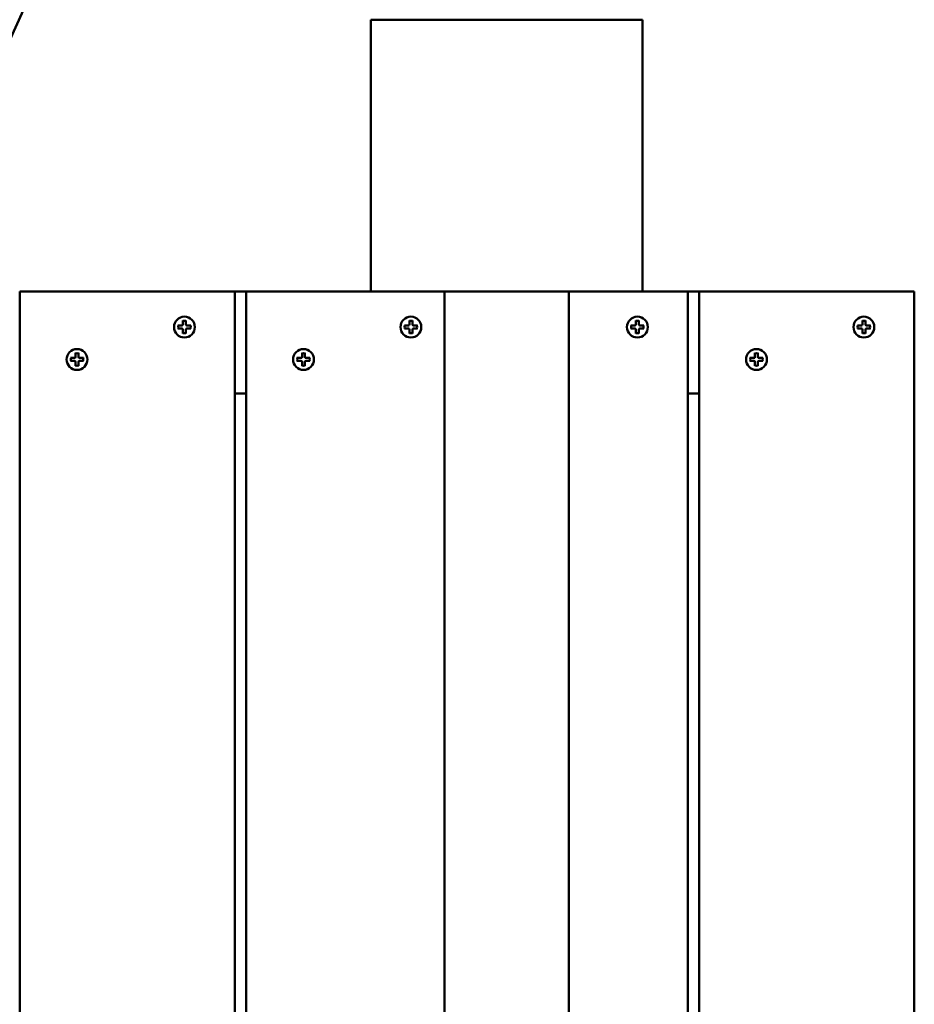
# Model space of a CAD drawing. Units: millimetres. Extents: x 1389 to 20712, y 749 to 16840.
# Drawn here: x 6677 to 7072, y 6912 to 7347 of the extents above; entities that cross this region are included whole.
import ezdxf

# ---------------------------------------------------------------- set-up
doc = ezdxf.new("R2010")
doc.units = ezdxf.units.MM
doc.header["$LTSCALE"] = 50
doc.layers.add('Visible (ISO)', color=7, linetype='Continuous', lineweight=50)

msp = doc.modelspace()

# ---------------------------------------------------------------- linework, layer by layer
at = {"layer": 'Visible (ISO)'}
for p, q in [((6831.66, 7346.617), (6831.66, 7226.617)), ((6951.66, 7346.617), (6831.66, 7346.617)), ((6951.66, 7226.617), (6951.66, 7346.617)), ((6676.66, 7226.617), (6676.66, 6626.617)), ((6676.66, 7226.617), (6771.66, 7226.617)), ((6771.66, 7226.617), (6776.66, 7226.617)), ((6771.66, 7226.617), (6771.66, 6626.617)), ((6776.66, 7226.617), (6776.66, 6626.617)), ((6776.66, 7226.617), (6831.66, 7226.617)), ((6831.66, 7226.617), (6951.66, 7226.617)), ((6864.16, 6626.617), (6864.16, 7226.617)), ((6919.16, 6626.617), (6919.16, 7226.617)), ((6951.66, 7226.617), (6971.66, 7226.617)), ((6971.66, 7226.617), (6976.66, 7226.617)), ((6971.66, 7226.617), (6971.66, 6626.617)), ((6976.66, 7226.617), (6976.66, 6626.617)), ((6976.66, 7226.617), (7071.66, 7226.617)), ((7071.66, 7226.617), (7071.66, 6626.617)), ((6748.738, 7213.823), (6748.738, 7212.07)), ((6750.053, 7213.823), (6750.053, 7212.07)), ((6848.738, 7213.823), (6848.738, 7212.07)), ((6850.053, 7213.823), (6850.053, 7212.07)), ((6948.738, 7213.823), (6948.738, 7212.07)), ((6950.053, 7213.823), (6950.053, 7212.07)), ((7048.738, 7213.823), (7048.738, 7212.07)), ((7050.053, 7213.823), (7050.053, 7212.07)), ((6746.526, 7211.61), (6748.278, 7211.61)), ((6746.526, 7210.296), (6748.278, 7210.296)), ((6748.738, 7208.083), (6748.738, 7209.836)), ((6750.053, 7208.083), (6750.053, 7209.836)), ((6752.265, 7211.61), (6750.513, 7211.61)), ((6752.265, 7210.296), (6750.513, 7210.296)), ((6846.526, 7211.61), (6848.278, 7211.61)), ((6846.526, 7210.296), (6848.278, 7210.296)), ((6848.738, 7208.083), (6848.738, 7209.836)), ((6850.053, 7208.083), (6850.053, 7209.836)), ((6852.265, 7211.61), (6850.513, 7211.61)), ((6852.265, 7210.296), (6850.513, 7210.296)), ((6946.526, 7211.61), (6948.278, 7211.61)), ((6946.526, 7210.296), (6948.278, 7210.296)), ((6948.738, 7208.083), (6948.738, 7209.836)), ((6950.053, 7208.083), (6950.053, 7209.836)), ((6952.265, 7211.61), (6950.513, 7211.61)), ((6952.265, 7210.296), (6950.513, 7210.296)), ((7046.526, 7211.61), (7048.278, 7211.61)), ((7046.526, 7210.296), (7048.278, 7210.296)), ((7048.738, 7208.083), (7048.738, 7209.836)), ((7050.053, 7208.083), (7050.053, 7209.836)), ((7052.265, 7211.61), (7050.513, 7211.61)), ((7052.265, 7210.296), (7050.513, 7210.296)), ((6699.101, 7197.305), (6700.853, 7197.305)), ((6701.313, 7199.518), (6701.313, 7197.765)), ((6702.628, 7199.518), (6702.628, 7197.765)), ((6704.84, 7197.305), (6703.088, 7197.305)), ((6799.101, 7197.305), (6800.853, 7197.305)), ((6801.313, 7199.518), (6801.313, 7197.765)), ((6802.628, 7199.518), (6802.628, 7197.765)), ((6804.84, 7197.305), (6803.088, 7197.305)), ((6999.101, 7197.305), (7000.853, 7197.305)), ((7001.313, 7199.518), (7001.313, 7197.765)), ((7002.628, 7199.518), (7002.628, 7197.765)), ((7004.84, 7197.305), (7003.088, 7197.305)), ((6699.101, 7195.991), (6700.853, 7195.991)), ((6701.313, 7193.779), (6701.313, 7195.531)), ((6702.628, 7193.779), (6702.628, 7195.531)), ((6704.84, 7195.991), (6703.088, 7195.991)), ((6799.101, 7195.991), (6800.853, 7195.991)), ((6801.313, 7193.779), (6801.313, 7195.531)), ((6802.628, 7193.779), (6802.628, 7195.531)), ((6804.84, 7195.991), (6803.088, 7195.991)), ((6999.101, 7195.991), (7000.853, 7195.991)), ((7001.313, 7193.779), (7001.313, 7195.531)), ((7002.628, 7193.779), (7002.628, 7195.531)), ((7004.84, 7195.991), (7003.088, 7195.991)), ((6771.66, 7181.617), (6776.66, 7181.617)), ((6971.66, 7181.617), (6976.66, 7181.617))]:
    msp.add_line(p, q, dxfattribs=at)
for centre in [(6749.396, 7210.953), (6849.396, 7210.953), (6949.396, 7210.953), (7049.396, 7210.953), (6701.971, 7196.648), (6801.971, 7196.648), (7001.971, 7196.648)]:
    msp.add_circle(centre, 4.6, dxfattribs=at)
at = {"layer": 'Visible (ISO)', "color": 1, "true_color": 0xff0000}
for radius in [1000, 990]:
    msp.add_arc((7576.66, 6934.185), radius, 90, 270, dxfattribs=at)
at = {"layer": 'Visible (ISO)'}
for centre, radius, start, end in [((6749.396, 7210.953), 2.76, 166.56968, 193.43032), ((6748.278, 7212.07), 0.46, 270, 0), ((6748.278, 7209.836), 0.46, 0, 90), ((6749.396, 7210.953), 2.76, 76.56968, 103.43032), ((6750.513, 7212.07), 0.46, 180, 270), ((6750.513, 7209.836), 0.46, 90, 180), ((6749.396, 7210.953), 2.76, 346.56968, 13.43032), ((6849.396, 7210.953), 2.76, 166.56968, 193.43032), ((6848.278, 7212.07), 0.46, 270, 0), ((6848.278, 7209.836), 0.46, 0, 90), ((6849.396, 7210.953), 2.76, 76.56968, 103.43032), ((6850.513, 7212.07), 0.46, 180, 270), ((6850.513, 7209.836), 0.46, 90, 180), ((6849.396, 7210.953), 2.76, 346.56968, 13.43032), ((6949.396, 7210.953), 2.76, 166.56968, 193.43032), ((6948.278, 7212.07), 0.46, 270, 0), ((6948.278, 7209.836), 0.46, 0, 90), ((6949.396, 7210.953), 2.76, 76.56968, 103.43032), ((6950.513, 7212.07), 0.46, 180, 270), ((6950.513, 7209.836), 0.46, 90, 180), ((6949.396, 7210.953), 2.76, 346.56968, 13.43032), ((7049.396, 7210.953), 2.76, 166.56968, 193.43032), ((7048.278, 7212.07), 0.46, 270, 0), ((7048.278, 7209.836), 0.46, 0, 90), ((7049.396, 7210.953), 2.76, 76.56968, 103.43032), ((7050.513, 7212.07), 0.46, 180, 270), ((7050.513, 7209.836), 0.46, 90, 180), ((7049.396, 7210.953), 2.76, 346.56968, 13.43032), ((6749.396, 7210.953), 2.76, 256.56968, 283.43032), ((6849.396, 7210.953), 2.76, 256.56968, 283.43032), ((6949.396, 7210.953), 2.76, 256.56968, 283.43032), ((7049.396, 7210.953), 2.76, 256.56968, 283.43032), ((6701.971, 7196.648), 2.76, 166.56968, 193.43032), ((6700.853, 7197.765), 0.46, 270, 0), ((6701.971, 7196.648), 2.76, 76.56968, 103.43032), ((6703.088, 7197.765), 0.46, 180, 270), ((6701.971, 7196.648), 2.76, 346.56968, 13.43032), ((6801.971, 7196.648), 2.76, 166.56968, 193.43032), ((6800.853, 7197.765), 0.46, 270, 0), ((6801.971, 7196.648), 2.76, 76.56968, 103.43032), ((6803.088, 7197.765), 0.46, 180, 270), ((6801.971, 7196.648), 2.76, 346.56968, 13.43032), ((7001.971, 7196.648), 2.76, 166.56968, 193.43032), ((7000.853, 7197.765), 0.46, 270, 0), ((7001.971, 7196.648), 2.76, 76.56968, 103.43032), ((7003.088, 7197.765), 0.46, 180, 270), ((7001.971, 7196.648), 2.76, 346.56968, 13.43032), ((6700.853, 7195.531), 0.46, 0, 90), ((6701.971, 7196.648), 2.76, 256.56968, 283.43032), ((6703.088, 7195.531), 0.46, 90, 180), ((6800.853, 7195.531), 0.46, 0, 90), ((6801.971, 7196.648), 2.76, 256.56968, 283.43032), ((6803.088, 7195.531), 0.46, 90, 180), ((7000.853, 7195.531), 0.46, 0, 90), ((7001.971, 7196.648), 2.76, 256.56968, 283.43032), ((7003.088, 7195.531), 0.46, 90, 180)]:
    msp.add_arc(centre, radius, start, end, dxfattribs=at)
for points, knots in [([(6748.755, 7213.637), (6748.753, 7213.637), (6748.75, 7213.642), (6748.747, 7213.659), (6748.745, 7213.673), (6748.742, 7213.706), (6748.741, 7213.729), (6748.739, 7213.771), (6748.738, 7213.799), (6748.738, 7213.823)], [0.055266096, 0.055266096, 0.055266096, 0.055266096, 0.062047224, 0.062047224, 0.068838158, 0.068838158, 0.075727822, 0.075727822, 0.082763064, 0.082763064, 0.082763064, 0.082763064]), ([(6750.053, 7213.823), (6750.053, 7213.799), (6750.052, 7213.771), (6750.051, 7213.729), (6750.049, 7213.706), (6750.047, 7213.673), (6750.045, 7213.659), (6750.041, 7213.642), (6750.039, 7213.637), (6750.037, 7213.637)], [0.027799001, 0.027799001, 0.027799001, 0.027799001, 0.034834243, 0.034834243, 0.041723906, 0.041723906, 0.048514841, 0.048514841, 0.055295968, 0.055295968, 0.055295968, 0.055295968]), ([(6848.755, 7213.637), (6848.753, 7213.637), (6848.75, 7213.642), (6848.747, 7213.659), (6848.745, 7213.673), (6848.742, 7213.706), (6848.741, 7213.729), (6848.739, 7213.771), (6848.738, 7213.799), (6848.738, 7213.823)], [0.055266096, 0.055266096, 0.055266096, 0.055266096, 0.062047224, 0.062047224, 0.068838158, 0.068838158, 0.075727822, 0.075727822, 0.082763064, 0.082763064, 0.082763064, 0.082763064]), ([(6850.053, 7213.823), (6850.053, 7213.799), (6850.052, 7213.771), (6850.051, 7213.729), (6850.049, 7213.706), (6850.047, 7213.673), (6850.045, 7213.659), (6850.041, 7213.642), (6850.039, 7213.637), (6850.037, 7213.637)], [0.027799001, 0.027799001, 0.027799001, 0.027799001, 0.034834243, 0.034834243, 0.041723906, 0.041723906, 0.048514841, 0.048514841, 0.055295968, 0.055295968, 0.055295968, 0.055295968]), ([(6948.755, 7213.637), (6948.753, 7213.637), (6948.75, 7213.642), (6948.747, 7213.659), (6948.745, 7213.673), (6948.742, 7213.706), (6948.741, 7213.729), (6948.739, 7213.771), (6948.738, 7213.799), (6948.738, 7213.823)], [0.055266096, 0.055266096, 0.055266096, 0.055266096, 0.062047224, 0.062047224, 0.068838158, 0.068838158, 0.075727822, 0.075727822, 0.082763064, 0.082763064, 0.082763064, 0.082763064]), ([(6950.053, 7213.823), (6950.053, 7213.799), (6950.052, 7213.771), (6950.051, 7213.729), (6950.049, 7213.706), (6950.047, 7213.673), (6950.045, 7213.659), (6950.041, 7213.642), (6950.039, 7213.637), (6950.037, 7213.637)], [0.027799001, 0.027799001, 0.027799001, 0.027799001, 0.034834243, 0.034834243, 0.041723906, 0.041723906, 0.048514841, 0.048514841, 0.055295968, 0.055295968, 0.055295968, 0.055295968]), ([(7048.755, 7213.637), (7048.753, 7213.637), (7048.75, 7213.642), (7048.747, 7213.659), (7048.745, 7213.673), (7048.742, 7213.706), (7048.741, 7213.729), (7048.739, 7213.771), (7048.738, 7213.799), (7048.738, 7213.823)], [0.055266096, 0.055266096, 0.055266096, 0.055266096, 0.062047224, 0.062047224, 0.068838158, 0.068838158, 0.075727822, 0.075727822, 0.082763064, 0.082763064, 0.082763064, 0.082763064]), ([(7050.053, 7213.823), (7050.053, 7213.799), (7050.052, 7213.771), (7050.051, 7213.729), (7050.049, 7213.706), (7050.047, 7213.673), (7050.045, 7213.659), (7050.041, 7213.642), (7050.039, 7213.637), (7050.037, 7213.637)], [0.027799001, 0.027799001, 0.027799001, 0.027799001, 0.034834243, 0.034834243, 0.041723906, 0.041723906, 0.048514841, 0.048514841, 0.055295968, 0.055295968, 0.055295968, 0.055295968]), ([(6746.526, 7211.61), (6746.549, 7211.61), (6746.577, 7211.609), (6746.62, 7211.608), (6746.643, 7211.607), (6746.675, 7211.604), (6746.69, 7211.602), (6746.707, 7211.598), (6746.712, 7211.596), (6746.711, 7211.594)], [0.027799001, 0.027799001, 0.027799001, 0.027799001, 0.034834243, 0.034834243, 0.041723906, 0.041723906, 0.048514841, 0.048514841, 0.055295968, 0.055295968, 0.055295968, 0.055295968]), ([(6746.711, 7210.312), (6746.712, 7210.31), (6746.707, 7210.307), (6746.69, 7210.304), (6746.675, 7210.302), (6746.643, 7210.299), (6746.62, 7210.298), (6746.577, 7210.296), (6746.549, 7210.296), (6746.526, 7210.296)], [0.055266096, 0.055266096, 0.055266096, 0.055266096, 0.062047224, 0.062047224, 0.068838158, 0.068838158, 0.075727822, 0.075727822, 0.082763064, 0.082763064, 0.082763064, 0.082763064]), ([(6752.08, 7211.594), (6752.08, 7211.596), (6752.085, 7211.598), (6752.101, 7211.602), (6752.116, 7211.604), (6752.148, 7211.607), (6752.171, 7211.608), (6752.214, 7211.609), (6752.242, 7211.61), (6752.265, 7211.61)], [0.05526611, 0.05526611, 0.05526611, 0.05526611, 0.062047237, 0.062047237, 0.068838171, 0.068838171, 0.075727835, 0.075727835, 0.082763077, 0.082763077, 0.082763077, 0.082763077]), ([(6752.265, 7210.296), (6752.242, 7210.296), (6752.214, 7210.296), (6752.171, 7210.298), (6752.148, 7210.299), (6752.116, 7210.302), (6752.101, 7210.304), (6752.085, 7210.307), (6752.08, 7210.31), (6752.08, 7210.312)], [0.027799001, 0.027799001, 0.027799001, 0.027799001, 0.034834243, 0.034834243, 0.041723906, 0.041723906, 0.048514841, 0.048514841, 0.055295968, 0.055295968, 0.055295968, 0.055295968]), ([(6846.526, 7211.61), (6846.549, 7211.61), (6846.577, 7211.609), (6846.62, 7211.608), (6846.643, 7211.607), (6846.675, 7211.604), (6846.69, 7211.602), (6846.707, 7211.598), (6846.712, 7211.596), (6846.711, 7211.594)], [0.027799001, 0.027799001, 0.027799001, 0.027799001, 0.034834243, 0.034834243, 0.041723906, 0.041723906, 0.048514841, 0.048514841, 0.055295968, 0.055295968, 0.055295968, 0.055295968]), ([(6846.711, 7210.312), (6846.712, 7210.31), (6846.707, 7210.307), (6846.69, 7210.304), (6846.675, 7210.302), (6846.643, 7210.299), (6846.62, 7210.298), (6846.577, 7210.296), (6846.549, 7210.296), (6846.526, 7210.296)], [0.055266096, 0.055266096, 0.055266096, 0.055266096, 0.062047224, 0.062047224, 0.068838158, 0.068838158, 0.075727822, 0.075727822, 0.082763064, 0.082763064, 0.082763064, 0.082763064]), ([(6852.08, 7211.594), (6852.08, 7211.596), (6852.085, 7211.598), (6852.101, 7211.602), (6852.116, 7211.604), (6852.148, 7211.607), (6852.171, 7211.608), (6852.214, 7211.609), (6852.242, 7211.61), (6852.265, 7211.61)], [0.05526611, 0.05526611, 0.05526611, 0.05526611, 0.062047237, 0.062047237, 0.068838171, 0.068838171, 0.075727835, 0.075727835, 0.082763077, 0.082763077, 0.082763077, 0.082763077]), ([(6852.265, 7210.296), (6852.242, 7210.296), (6852.214, 7210.296), (6852.171, 7210.298), (6852.148, 7210.299), (6852.116, 7210.302), (6852.101, 7210.304), (6852.085, 7210.307), (6852.08, 7210.31), (6852.08, 7210.312)], [0.027799001, 0.027799001, 0.027799001, 0.027799001, 0.034834243, 0.034834243, 0.041723906, 0.041723906, 0.048514841, 0.048514841, 0.055295968, 0.055295968, 0.055295968, 0.055295968]), ([(6946.526, 7211.61), (6946.549, 7211.61), (6946.577, 7211.609), (6946.62, 7211.608), (6946.643, 7211.607), (6946.675, 7211.604), (6946.69, 7211.602), (6946.707, 7211.598), (6946.712, 7211.596), (6946.711, 7211.594)], [0.027799001, 0.027799001, 0.027799001, 0.027799001, 0.034834243, 0.034834243, 0.041723906, 0.041723906, 0.048514841, 0.048514841, 0.055295968, 0.055295968, 0.055295968, 0.055295968]), ([(6946.711, 7210.312), (6946.712, 7210.31), (6946.707, 7210.307), (6946.69, 7210.304), (6946.675, 7210.302), (6946.643, 7210.299), (6946.62, 7210.298), (6946.577, 7210.296), (6946.549, 7210.296), (6946.526, 7210.296)], [0.055266096, 0.055266096, 0.055266096, 0.055266096, 0.062047224, 0.062047224, 0.068838158, 0.068838158, 0.075727822, 0.075727822, 0.082763064, 0.082763064, 0.082763064, 0.082763064]), ([(6952.08, 7211.594), (6952.08, 7211.596), (6952.085, 7211.598), (6952.101, 7211.602), (6952.116, 7211.604), (6952.148, 7211.607), (6952.171, 7211.608), (6952.214, 7211.609), (6952.242, 7211.61), (6952.265, 7211.61)], [0.05526611, 0.05526611, 0.05526611, 0.05526611, 0.062047237, 0.062047237, 0.068838171, 0.068838171, 0.075727835, 0.075727835, 0.082763077, 0.082763077, 0.082763077, 0.082763077]), ([(6952.265, 7210.296), (6952.242, 7210.296), (6952.214, 7210.296), (6952.171, 7210.298), (6952.148, 7210.299), (6952.116, 7210.302), (6952.101, 7210.304), (6952.085, 7210.307), (6952.08, 7210.31), (6952.08, 7210.312)], [0.027799001, 0.027799001, 0.027799001, 0.027799001, 0.034834243, 0.034834243, 0.041723906, 0.041723906, 0.048514841, 0.048514841, 0.055295968, 0.055295968, 0.055295968, 0.055295968]), ([(7046.526, 7211.61), (7046.549, 7211.61), (7046.577, 7211.609), (7046.62, 7211.608), (7046.643, 7211.607), (7046.675, 7211.604), (7046.69, 7211.602), (7046.707, 7211.598), (7046.712, 7211.596), (7046.711, 7211.594)], [0.027799001, 0.027799001, 0.027799001, 0.027799001, 0.034834243, 0.034834243, 0.041723906, 0.041723906, 0.048514841, 0.048514841, 0.055295968, 0.055295968, 0.055295968, 0.055295968]), ([(7046.711, 7210.312), (7046.712, 7210.31), (7046.707, 7210.307), (7046.69, 7210.304), (7046.675, 7210.302), (7046.643, 7210.299), (7046.62, 7210.298), (7046.577, 7210.296), (7046.549, 7210.296), (7046.526, 7210.296)], [0.055266096, 0.055266096, 0.055266096, 0.055266096, 0.062047224, 0.062047224, 0.068838158, 0.068838158, 0.075727822, 0.075727822, 0.082763064, 0.082763064, 0.082763064, 0.082763064]), ([(7052.08, 7211.594), (7052.08, 7211.596), (7052.085, 7211.598), (7052.101, 7211.602), (7052.116, 7211.604), (7052.148, 7211.607), (7052.171, 7211.608), (7052.214, 7211.609), (7052.242, 7211.61), (7052.265, 7211.61)], [0.05526611, 0.05526611, 0.05526611, 0.05526611, 0.062047237, 0.062047237, 0.068838171, 0.068838171, 0.075727835, 0.075727835, 0.082763077, 0.082763077, 0.082763077, 0.082763077]), ([(7052.265, 7210.296), (7052.242, 7210.296), (7052.214, 7210.296), (7052.171, 7210.298), (7052.148, 7210.299), (7052.116, 7210.302), (7052.101, 7210.304), (7052.085, 7210.307), (7052.08, 7210.31), (7052.08, 7210.312)], [0.027799001, 0.027799001, 0.027799001, 0.027799001, 0.034834243, 0.034834243, 0.041723906, 0.041723906, 0.048514841, 0.048514841, 0.055295968, 0.055295968, 0.055295968, 0.055295968]), ([(6748.738, 7208.083), (6748.738, 7208.107), (6748.739, 7208.134), (6748.741, 7208.177), (6748.742, 7208.2), (6748.745, 7208.232), (6748.747, 7208.247), (6748.75, 7208.264), (6748.753, 7208.269), (6748.755, 7208.268)], [0.027799001, 0.027799001, 0.027799001, 0.027799001, 0.034834243, 0.034834243, 0.041723906, 0.041723906, 0.048514841, 0.048514841, 0.055295968, 0.055295968, 0.055295968, 0.055295968]), ([(6750.037, 7208.268), (6750.039, 7208.269), (6750.041, 7208.264), (6750.045, 7208.247), (6750.047, 7208.232), (6750.049, 7208.2), (6750.051, 7208.177), (6750.052, 7208.134), (6750.053, 7208.107), (6750.053, 7208.083)], [0.055266096, 0.055266096, 0.055266096, 0.055266096, 0.062047224, 0.062047224, 0.068838158, 0.068838158, 0.075727822, 0.075727822, 0.082763064, 0.082763064, 0.082763064, 0.082763064]), ([(6848.738, 7208.083), (6848.738, 7208.107), (6848.739, 7208.134), (6848.741, 7208.177), (6848.742, 7208.2), (6848.745, 7208.232), (6848.747, 7208.247), (6848.75, 7208.264), (6848.753, 7208.269), (6848.755, 7208.268)], [0.027799001, 0.027799001, 0.027799001, 0.027799001, 0.034834243, 0.034834243, 0.041723906, 0.041723906, 0.048514841, 0.048514841, 0.055295968, 0.055295968, 0.055295968, 0.055295968]), ([(6850.037, 7208.268), (6850.039, 7208.269), (6850.041, 7208.264), (6850.045, 7208.247), (6850.047, 7208.232), (6850.049, 7208.2), (6850.051, 7208.177), (6850.052, 7208.134), (6850.053, 7208.107), (6850.053, 7208.083)], [0.055266096, 0.055266096, 0.055266096, 0.055266096, 0.062047224, 0.062047224, 0.068838158, 0.068838158, 0.075727822, 0.075727822, 0.082763064, 0.082763064, 0.082763064, 0.082763064]), ([(6948.738, 7208.083), (6948.738, 7208.107), (6948.739, 7208.134), (6948.741, 7208.177), (6948.742, 7208.2), (6948.745, 7208.232), (6948.747, 7208.247), (6948.75, 7208.264), (6948.753, 7208.269), (6948.755, 7208.268)], [0.027799001, 0.027799001, 0.027799001, 0.027799001, 0.034834243, 0.034834243, 0.041723906, 0.041723906, 0.048514841, 0.048514841, 0.055295968, 0.055295968, 0.055295968, 0.055295968]), ([(6950.037, 7208.268), (6950.039, 7208.269), (6950.041, 7208.264), (6950.045, 7208.247), (6950.047, 7208.232), (6950.049, 7208.2), (6950.051, 7208.177), (6950.052, 7208.134), (6950.053, 7208.107), (6950.053, 7208.083)], [0.055266096, 0.055266096, 0.055266096, 0.055266096, 0.062047224, 0.062047224, 0.068838158, 0.068838158, 0.075727822, 0.075727822, 0.082763064, 0.082763064, 0.082763064, 0.082763064]), ([(7048.738, 7208.083), (7048.738, 7208.107), (7048.739, 7208.134), (7048.741, 7208.177), (7048.742, 7208.2), (7048.745, 7208.232), (7048.747, 7208.247), (7048.75, 7208.264), (7048.753, 7208.269), (7048.755, 7208.268)], [0.027799001, 0.027799001, 0.027799001, 0.027799001, 0.034834243, 0.034834243, 0.041723906, 0.041723906, 0.048514841, 0.048514841, 0.055295968, 0.055295968, 0.055295968, 0.055295968]), ([(7050.037, 7208.268), (7050.039, 7208.269), (7050.041, 7208.264), (7050.045, 7208.247), (7050.047, 7208.232), (7050.049, 7208.2), (7050.051, 7208.177), (7050.052, 7208.134), (7050.053, 7208.107), (7050.053, 7208.083)], [0.055266096, 0.055266096, 0.055266096, 0.055266096, 0.062047224, 0.062047224, 0.068838158, 0.068838158, 0.075727822, 0.075727822, 0.082763064, 0.082763064, 0.082763064, 0.082763064]), ([(6699.101, 7197.305), (6699.124, 7197.305), (6699.152, 7197.305), (6699.195, 7197.303), (6699.218, 7197.302), (6699.25, 7197.299), (6699.265, 7197.297), (6699.282, 7197.294), (6699.286, 7197.291), (6699.286, 7197.289)], [0.027799001, 0.027799001, 0.027799001, 0.027799001, 0.034834243, 0.034834243, 0.041723906, 0.041723906, 0.048514841, 0.048514841, 0.055295968, 0.055295968, 0.055295968, 0.055295968]), ([(6701.329, 7199.333), (6701.327, 7199.332), (6701.325, 7199.337), (6701.322, 7199.354), (6701.32, 7199.369), (6701.317, 7199.401), (6701.315, 7199.424), (6701.314, 7199.467), (6701.313, 7199.495), (6701.313, 7199.518)], [0.055266096, 0.055266096, 0.055266096, 0.055266096, 0.062047224, 0.062047224, 0.068838158, 0.068838158, 0.075727822, 0.075727822, 0.082763064, 0.082763064, 0.082763064, 0.082763064]), ([(6702.628, 7199.518), (6702.628, 7199.495), (6702.627, 7199.467), (6702.626, 7199.424), (6702.624, 7199.401), (6702.621, 7199.369), (6702.62, 7199.354), (6702.616, 7199.337), (6702.614, 7199.332), (6702.612, 7199.333)], [0.027799001, 0.027799001, 0.027799001, 0.027799001, 0.034834243, 0.034834243, 0.041723906, 0.041723906, 0.048514841, 0.048514841, 0.055295968, 0.055295968, 0.055295968, 0.055295968]), ([(6704.655, 7197.289), (6704.655, 7197.291), (6704.659, 7197.294), (6704.676, 7197.297), (6704.691, 7197.299), (6704.723, 7197.302), (6704.746, 7197.303), (6704.789, 7197.305), (6704.817, 7197.305), (6704.84, 7197.305)], [0.05526611, 0.05526611, 0.05526611, 0.05526611, 0.062047237, 0.062047237, 0.068838171, 0.068838171, 0.075727835, 0.075727835, 0.082763077, 0.082763077, 0.082763077, 0.082763077]), ([(6799.101, 7197.305), (6799.124, 7197.305), (6799.152, 7197.305), (6799.195, 7197.303), (6799.218, 7197.302), (6799.25, 7197.299), (6799.265, 7197.297), (6799.282, 7197.294), (6799.286, 7197.291), (6799.286, 7197.289)], [0.027799001, 0.027799001, 0.027799001, 0.027799001, 0.034834243, 0.034834243, 0.041723906, 0.041723906, 0.048514841, 0.048514841, 0.055295968, 0.055295968, 0.055295968, 0.055295968]), ([(6801.329, 7199.333), (6801.327, 7199.332), (6801.325, 7199.337), (6801.322, 7199.354), (6801.32, 7199.369), (6801.317, 7199.401), (6801.315, 7199.424), (6801.314, 7199.467), (6801.313, 7199.495), (6801.313, 7199.518)], [0.055266096, 0.055266096, 0.055266096, 0.055266096, 0.062047224, 0.062047224, 0.068838158, 0.068838158, 0.075727822, 0.075727822, 0.082763064, 0.082763064, 0.082763064, 0.082763064]), ([(6802.628, 7199.518), (6802.628, 7199.495), (6802.627, 7199.467), (6802.626, 7199.424), (6802.624, 7199.401), (6802.621, 7199.369), (6802.62, 7199.354), (6802.616, 7199.337), (6802.614, 7199.332), (6802.612, 7199.333)], [0.027799001, 0.027799001, 0.027799001, 0.027799001, 0.034834243, 0.034834243, 0.041723906, 0.041723906, 0.048514841, 0.048514841, 0.055295968, 0.055295968, 0.055295968, 0.055295968]), ([(6804.655, 7197.289), (6804.655, 7197.291), (6804.659, 7197.294), (6804.676, 7197.297), (6804.691, 7197.299), (6804.723, 7197.302), (6804.746, 7197.303), (6804.789, 7197.305), (6804.817, 7197.305), (6804.84, 7197.305)], [0.05526611, 0.05526611, 0.05526611, 0.05526611, 0.062047237, 0.062047237, 0.068838171, 0.068838171, 0.075727835, 0.075727835, 0.082763077, 0.082763077, 0.082763077, 0.082763077]), ([(6999.101, 7197.305), (6999.124, 7197.305), (6999.152, 7197.305), (6999.195, 7197.303), (6999.218, 7197.302), (6999.25, 7197.299), (6999.265, 7197.297), (6999.282, 7197.294), (6999.286, 7197.291), (6999.286, 7197.289)], [0.027799001, 0.027799001, 0.027799001, 0.027799001, 0.034834243, 0.034834243, 0.041723906, 0.041723906, 0.048514841, 0.048514841, 0.055295968, 0.055295968, 0.055295968, 0.055295968]), ([(7001.329, 7199.333), (7001.327, 7199.332), (7001.325, 7199.337), (7001.322, 7199.354), (7001.32, 7199.369), (7001.317, 7199.401), (7001.315, 7199.424), (7001.314, 7199.467), (7001.313, 7199.495), (7001.313, 7199.518)], [0.055266096, 0.055266096, 0.055266096, 0.055266096, 0.062047224, 0.062047224, 0.068838158, 0.068838158, 0.075727822, 0.075727822, 0.082763064, 0.082763064, 0.082763064, 0.082763064]), ([(7002.628, 7199.518), (7002.628, 7199.495), (7002.627, 7199.467), (7002.626, 7199.424), (7002.624, 7199.401), (7002.621, 7199.369), (7002.62, 7199.354), (7002.616, 7199.337), (7002.614, 7199.332), (7002.612, 7199.333)], [0.027799001, 0.027799001, 0.027799001, 0.027799001, 0.034834243, 0.034834243, 0.041723906, 0.041723906, 0.048514841, 0.048514841, 0.055295968, 0.055295968, 0.055295968, 0.055295968]), ([(7004.655, 7197.289), (7004.655, 7197.291), (7004.659, 7197.294), (7004.676, 7197.297), (7004.691, 7197.299), (7004.723, 7197.302), (7004.746, 7197.303), (7004.789, 7197.305), (7004.817, 7197.305), (7004.84, 7197.305)], [0.05526611, 0.05526611, 0.05526611, 0.05526611, 0.062047237, 0.062047237, 0.068838171, 0.068838171, 0.075727835, 0.075727835, 0.082763077, 0.082763077, 0.082763077, 0.082763077]), ([(6699.286, 7196.007), (6699.286, 7196.005), (6699.282, 7196.003), (6699.265, 7195.999), (6699.25, 7195.997), (6699.218, 7195.994), (6699.195, 7195.993), (6699.152, 7195.992), (6699.124, 7195.991), (6699.101, 7195.991)], [0.055266096, 0.055266096, 0.055266096, 0.055266096, 0.062047224, 0.062047224, 0.068838158, 0.068838158, 0.075727822, 0.075727822, 0.082763064, 0.082763064, 0.082763064, 0.082763064]), ([(6701.313, 7193.779), (6701.313, 7193.802), (6701.314, 7193.83), (6701.315, 7193.872), (6701.317, 7193.895), (6701.32, 7193.928), (6701.322, 7193.943), (6701.325, 7193.959), (6701.327, 7193.964), (6701.329, 7193.964)], [0.027799001, 0.027799001, 0.027799001, 0.027799001, 0.034834243, 0.034834243, 0.041723906, 0.041723906, 0.048514841, 0.048514841, 0.055295968, 0.055295968, 0.055295968, 0.055295968]), ([(6702.612, 7193.964), (6702.614, 7193.964), (6702.616, 7193.959), (6702.62, 7193.943), (6702.621, 7193.928), (6702.624, 7193.895), (6702.626, 7193.872), (6702.627, 7193.83), (6702.628, 7193.802), (6702.628, 7193.779)], [0.055266096, 0.055266096, 0.055266096, 0.055266096, 0.062047224, 0.062047224, 0.068838158, 0.068838158, 0.075727822, 0.075727822, 0.082763064, 0.082763064, 0.082763064, 0.082763064]), ([(6704.84, 7195.991), (6704.817, 7195.991), (6704.789, 7195.992), (6704.746, 7195.993), (6704.723, 7195.994), (6704.691, 7195.997), (6704.676, 7195.999), (6704.659, 7196.003), (6704.655, 7196.005), (6704.655, 7196.007)], [0.027799001, 0.027799001, 0.027799001, 0.027799001, 0.034834243, 0.034834243, 0.041723906, 0.041723906, 0.048514841, 0.048514841, 0.055295968, 0.055295968, 0.055295968, 0.055295968]), ([(6799.286, 7196.007), (6799.286, 7196.005), (6799.282, 7196.003), (6799.265, 7195.999), (6799.25, 7195.997), (6799.218, 7195.994), (6799.195, 7195.993), (6799.152, 7195.992), (6799.124, 7195.991), (6799.101, 7195.991)], [0.055266096, 0.055266096, 0.055266096, 0.055266096, 0.062047224, 0.062047224, 0.068838158, 0.068838158, 0.075727822, 0.075727822, 0.082763064, 0.082763064, 0.082763064, 0.082763064]), ([(6801.313, 7193.779), (6801.313, 7193.802), (6801.314, 7193.83), (6801.315, 7193.872), (6801.317, 7193.895), (6801.32, 7193.928), (6801.322, 7193.943), (6801.325, 7193.959), (6801.327, 7193.964), (6801.329, 7193.964)], [0.027799001, 0.027799001, 0.027799001, 0.027799001, 0.034834243, 0.034834243, 0.041723906, 0.041723906, 0.048514841, 0.048514841, 0.055295968, 0.055295968, 0.055295968, 0.055295968]), ([(6802.612, 7193.964), (6802.614, 7193.964), (6802.616, 7193.959), (6802.62, 7193.943), (6802.621, 7193.928), (6802.624, 7193.895), (6802.626, 7193.872), (6802.627, 7193.83), (6802.628, 7193.802), (6802.628, 7193.779)], [0.055266096, 0.055266096, 0.055266096, 0.055266096, 0.062047224, 0.062047224, 0.068838158, 0.068838158, 0.075727822, 0.075727822, 0.082763064, 0.082763064, 0.082763064, 0.082763064]), ([(6804.84, 7195.991), (6804.817, 7195.991), (6804.789, 7195.992), (6804.746, 7195.993), (6804.723, 7195.994), (6804.691, 7195.997), (6804.676, 7195.999), (6804.659, 7196.003), (6804.655, 7196.005), (6804.655, 7196.007)], [0.027799001, 0.027799001, 0.027799001, 0.027799001, 0.034834243, 0.034834243, 0.041723906, 0.041723906, 0.048514841, 0.048514841, 0.055295968, 0.055295968, 0.055295968, 0.055295968]), ([(6999.286, 7196.007), (6999.286, 7196.005), (6999.282, 7196.003), (6999.265, 7195.999), (6999.25, 7195.997), (6999.218, 7195.994), (6999.195, 7195.993), (6999.152, 7195.992), (6999.124, 7195.991), (6999.101, 7195.991)], [0.055266096, 0.055266096, 0.055266096, 0.055266096, 0.062047224, 0.062047224, 0.068838158, 0.068838158, 0.075727822, 0.075727822, 0.082763064, 0.082763064, 0.082763064, 0.082763064]), ([(7001.313, 7193.779), (7001.313, 7193.802), (7001.314, 7193.83), (7001.315, 7193.872), (7001.317, 7193.895), (7001.32, 7193.928), (7001.322, 7193.943), (7001.325, 7193.959), (7001.327, 7193.964), (7001.329, 7193.964)], [0.027799001, 0.027799001, 0.027799001, 0.027799001, 0.034834243, 0.034834243, 0.041723906, 0.041723906, 0.048514841, 0.048514841, 0.055295968, 0.055295968, 0.055295968, 0.055295968]), ([(7002.612, 7193.964), (7002.614, 7193.964), (7002.616, 7193.959), (7002.62, 7193.943), (7002.621, 7193.928), (7002.624, 7193.895), (7002.626, 7193.872), (7002.627, 7193.83), (7002.628, 7193.802), (7002.628, 7193.779)], [0.055266096, 0.055266096, 0.055266096, 0.055266096, 0.062047224, 0.062047224, 0.068838158, 0.068838158, 0.075727822, 0.075727822, 0.082763064, 0.082763064, 0.082763064, 0.082763064]), ([(7004.84, 7195.991), (7004.817, 7195.991), (7004.789, 7195.992), (7004.746, 7195.993), (7004.723, 7195.994), (7004.691, 7195.997), (7004.676, 7195.999), (7004.659, 7196.003), (7004.655, 7196.005), (7004.655, 7196.007)], [0.027799001, 0.027799001, 0.027799001, 0.027799001, 0.034834243, 0.034834243, 0.041723906, 0.041723906, 0.048514841, 0.048514841, 0.055295968, 0.055295968, 0.055295968, 0.055295968])]:
    msp.add_open_spline(points, degree=3, knots=knots, dxfattribs=at)

doc.saveas('drawing.dxf')
